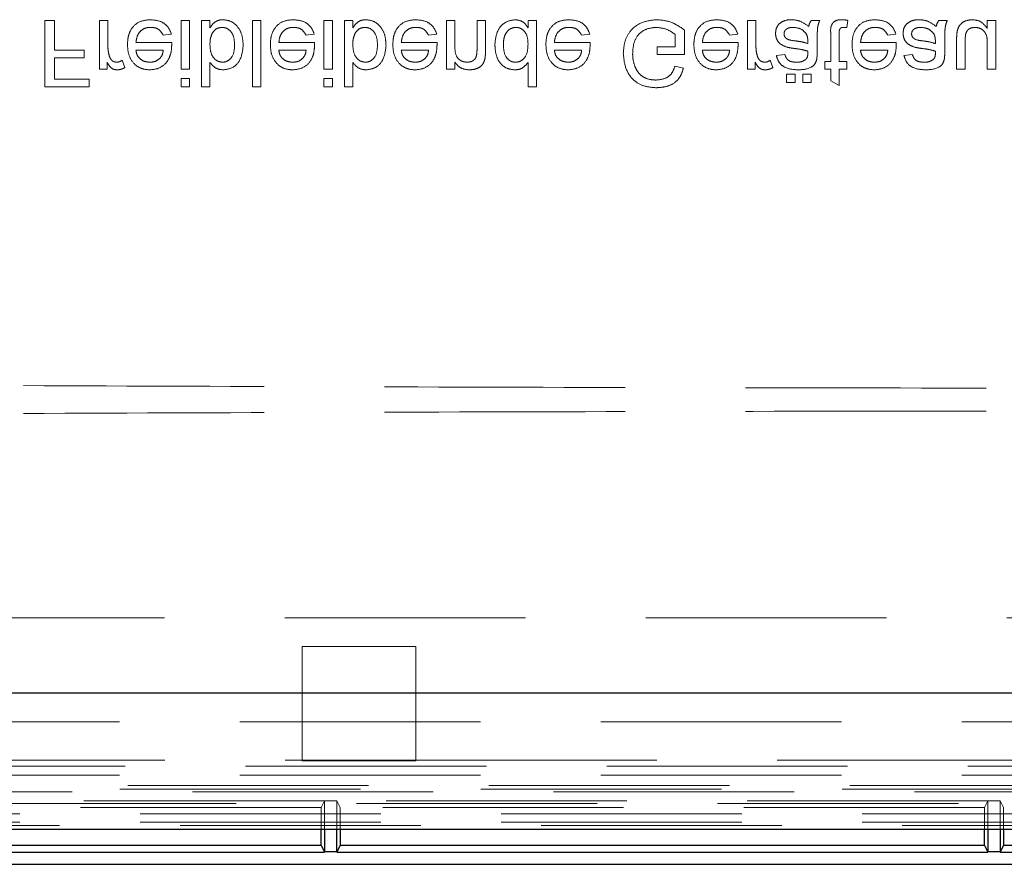
# Model space of a CAD drawing. Units: millimetres. Extents: x 11 to 205, y 5 to 292.
# Drawn here: x 63 to 68, y 203 to 208 of the extents above; entities that cross this region are included whole.
import ezdxf

# ---------------------------------------------------------------- set-up
doc = ezdxf.new("R2010")
doc.units = ezdxf.units.MM
doc.linetypes.add('HIDDEN', pattern=[1.905, 1.27, -0.635])

msp = doc.modelspace()

# ---------------------------------------------------------------- linework, layer by layer
at = {"color": 7, "linetype": 'HIDDEN', "lineweight": 18}
for p, q in [((63.3037, 207.7228), (63.3037, 207.3728)), ((63.353, 207.7228), (63.3037, 207.7228)), ((63.353, 207.5658), (63.353, 207.7228)), ((63.6357, 207.7228), (63.5909, 207.7228)), ((63.5909, 207.7228), (63.5909, 207.467)), ((63.6357, 207.5869), (63.6357, 207.7228)), ((64.0665, 207.7228), (64.0216, 207.7228)), ((64.0216, 207.7228), (64.0216, 207.467)), ((64.0665, 207.467), (64.0665, 207.7228)), ((64.1293, 207.7228), (64.1293, 207.3728)), ((64.1742, 207.7228), (64.1293, 207.7228)), ((64.1742, 207.6845), (64.1742, 207.7228)), ((64.3986, 207.7228), (64.3986, 207.3728)), ((64.4434, 207.7228), (64.3986, 207.7228)), ((64.4434, 207.3728), (64.4434, 207.7228)), ((64.7755, 207.7228), (64.7755, 207.467)), ((64.8203, 207.7228), (64.7755, 207.7228)), ((64.8203, 207.467), (64.8203, 207.7228)), ((64.8832, 207.7228), (64.8832, 207.3728)), ((64.928, 207.7228), (64.8832, 207.7228)), ((64.928, 207.6845), (64.928, 207.7228)), ((65.4216, 207.7228), (65.4216, 207.467)), ((65.4665, 207.7228), (65.4216, 207.7228)), ((65.4665, 207.5857), (65.4665, 207.7228)), ((65.628, 207.7228), (65.5832, 207.7228)), ((65.5832, 207.7228), (65.5832, 207.5701)), ((65.628, 207.5663), (65.628, 207.7228)), ((65.8973, 207.7228), (65.8524, 207.7228)), ((65.8524, 207.7228), (65.8524, 207.6842)), ((65.8973, 207.3728), (65.8973, 207.7228)), ((67.0101, 207.7228), (67.0101, 207.467)), ((67.055, 207.7228), (67.0101, 207.7228)), ((67.055, 207.5869), (67.055, 207.7228)), ((67.3915, 207.7228), (67.3466, 207.7228)), ((67.5351, 207.6858), (67.5396, 207.7234)), ((68.0646, 207.7228), (68.0197, 207.7228)), ((68.2755, 207.7228), (68.2755, 207.681)), ((68.3203, 207.7228), (68.2755, 207.7228)), ((68.3203, 207.467), (68.3203, 207.7228)), ((66.678, 207.5433), (66.678, 207.6728)), ((67.4947, 207.5074), (67.4947, 207.6526)), ((63.9721, 207.6061), (63.7838, 207.6061)), ((63.9269, 207.6465), (63.9709, 207.651)), ((64.7259, 207.6061), (64.5377, 207.6061)), ((64.6808, 207.6465), (64.7247, 207.651)), ((65.3721, 207.6061), (65.1838, 207.6061)), ((65.3269, 207.6465), (65.3709, 207.651)), ((66.1798, 207.6061), (65.9915, 207.6061)), ((66.1346, 207.6465), (66.1786, 207.651)), ((66.6287, 207.65), (66.6287, 207.5837)), ((66.9605, 207.6061), (66.7723, 207.6061)), ((66.9154, 207.6465), (66.9593, 207.651)), ((67.3285, 207.6147), (67.3287, 207.6017)), ((67.378, 207.557), (67.378, 207.6117)), ((67.4498, 207.6509), (67.4498, 207.5074)), ((67.7951, 207.6061), (67.6069, 207.6061)), ((67.75, 207.6465), (67.7939, 207.651)), ((68.0015, 207.6147), (68.0018, 207.6017)), ((68.0511, 207.557), (68.0511, 207.6117)), ((68.1139, 207.6247), (68.1139, 207.467)), ((68.1588, 207.467), (68.1588, 207.6061)), ((68.2755, 207.6014), (68.2755, 207.467)), ((63.5101, 207.5658), (63.353, 207.5658)), ((63.5101, 207.5254), (63.5101, 207.5658)), ((63.7838, 207.5658), (63.9274, 207.5658)), ((64.5377, 207.5658), (64.6812, 207.5658)), ((65.1838, 207.5658), (65.3274, 207.5658)), ((65.9915, 207.5658), (66.1351, 207.5658)), ((66.6287, 207.5837), (66.5344, 207.5837)), ((66.5344, 207.5837), (66.5344, 207.5433)), ((66.7723, 207.5658), (66.9159, 207.5658)), ((67.6069, 207.5658), (67.7505, 207.5658)), ((63.353, 207.5254), (63.5101, 207.5254)), ((63.353, 207.4132), (63.353, 207.5254)), ((63.6312, 207.467), (63.6312, 207.5027)), ((63.7255, 207.4745), (63.7115, 207.5135)), ((64.1742, 207.3728), (64.1742, 207.5016)), ((64.928, 207.3728), (64.928, 207.5016)), ((65.4665, 207.467), (65.4665, 207.5027)), ((65.8524, 207.5021), (65.8524, 207.3728)), ((66.5344, 207.5433), (66.678, 207.5433)), ((67.0505, 207.467), (67.0505, 207.5027)), ((67.1447, 207.4745), (67.1307, 207.5135)), ((67.2075, 207.5433), (67.1627, 207.5388)), ((67.4498, 207.5074), (67.4184, 207.5074)), ((67.4184, 207.5074), (67.4184, 207.467)), ((67.5351, 207.5074), (67.4947, 207.5074)), ((67.5351, 207.467), (67.5351, 207.5074)), ((67.8806, 207.5433), (67.8357, 207.5388)), ((63.5909, 207.467), (63.6312, 207.467)), ((64.0216, 207.467), (64.0665, 207.467)), ((64.7755, 207.467), (64.8203, 207.467)), ((65.4216, 207.467), (65.4665, 207.467)), ((66.6723, 207.4715), (66.6271, 207.4828)), ((67.0101, 207.467), (67.0505, 207.467)), ((67.4184, 207.467), (67.4498, 207.467)), ((67.4498, 207.467), (67.4498, 207.4048)), ((67.4947, 207.3793), (67.4947, 207.467)), ((67.4947, 207.467), (67.5351, 207.467)), ((68.1139, 207.467), (68.1588, 207.467)), ((68.2755, 207.467), (68.3203, 207.467)), ((63.537, 207.4132), (63.353, 207.4132)), ((63.537, 207.3728), (63.537, 207.4132)), ((64.0216, 207.4177), (64.0216, 207.3728)), ((64.0665, 207.4177), (64.0216, 207.4177)), ((64.0665, 207.3728), (64.0665, 207.4177)), ((64.7755, 207.4177), (64.7755, 207.3728)), ((64.8203, 207.4177), (64.7755, 207.4177)), ((64.8203, 207.3728), (64.8203, 207.4177)), ((67.2165, 207.4401), (67.2165, 207.3952)), ((67.2614, 207.4401), (67.2165, 207.4401)), ((67.2165, 207.3952), (67.2614, 207.3952)), ((67.2614, 207.3952), (67.2614, 207.4401)), ((67.3466, 207.4401), (67.3018, 207.4401)), ((67.3018, 207.4401), (67.3018, 207.3952)), ((67.3018, 207.3952), (67.3466, 207.3952)), ((67.3466, 207.3952), (67.3466, 207.4401)), ((67.4498, 207.4048), (67.4947, 207.3793)), ((63.3037, 207.3728), (63.537, 207.3728)), ((64.0216, 207.3728), (64.0665, 207.3728)), ((64.1293, 207.3728), (64.1742, 207.3728)), ((64.3986, 207.3728), (64.4434, 207.3728)), ((64.7755, 207.3728), (64.8203, 207.3728)), ((64.8832, 207.3728), (64.928, 207.3728)), ((65.8524, 207.3728), (65.8973, 207.3728)), ((60.7593, 204.5703), (69.4128, 204.5703)), ((65.2611, 204.4203), (64.6611, 204.4203)), ((64.6611, 204.4203), (64.6611, 203.8168)), ((65.2611, 203.8168), (65.2611, 204.4203)), ((69.4111, 204.0228), (58.3611, 204.0228)), ((60.7611, 203.8203), (64.6611, 203.8203)), ((65.2611, 203.8203), (64.6611, 203.8203)), ((64.6611, 203.8168), (65.2611, 203.8168)), ((65.2611, 203.8203), (69.4111, 203.8203)), ((69.4425, 203.7889), (60.7296, 203.7889)), ((69.4111, 203.7412), (58.0795, 203.7412)), ((58.025, 203.6868), (82.4971, 203.6868)), ((82.4971, 203.6527), (58.025, 203.6527)), ((59.889, 203.6665), (80.6331, 203.6665)), ((64.7785, 203.6052), (59.8436, 203.6052)), ((64.7611, 203.5703), (64.7785, 203.6052)), ((64.7785, 203.6052), (64.8436, 203.6052)), ((64.7785, 203.6052), (64.7785, 203.4562)), ((68.2785, 203.6052), (64.8436, 203.6052)), ((64.8611, 203.5703), (64.8436, 203.6052)), ((64.8436, 203.4562), (64.8436, 203.6052)), ((68.2611, 203.5703), (68.2785, 203.6052)), ((68.2785, 203.6052), (68.3436, 203.6052)), ((68.2785, 203.6052), (68.2785, 203.4562)), ((70.1785, 203.6052), (68.3436, 203.6052)), ((68.3436, 203.6052), (68.3436, 203.4562)), ((68.3611, 203.5703), (68.3436, 203.6052)), ((70.0279, 203.5915), (58.0911, 203.5915)), ((64.7611, 203.5703), (59.8611, 203.5703)), ((64.7611, 203.4562), (64.7611, 203.5703)), ((64.8611, 203.5703), (64.8611, 203.4562)), ((68.2611, 203.5703), (64.8611, 203.5703)), ((68.2611, 203.4562), (68.2611, 203.5703)), ((68.3611, 203.5703), (68.3611, 203.4562)), ((70.1611, 203.5703), (68.3611, 203.5703)), ((58.0911, 203.5365), (70.0279, 203.5365)), ((58.0911, 203.4923), (70.0846, 203.4923)), ((82.4311, 203.4759), (58.0911, 203.4759))]:
    msp.add_line(p, q, dxfattribs=at)
at = {"color": 7, "linetype": 'Continuous', "lineweight": 25}
for p, q in [((69.2361, 204.1728), (61.6584, 204.1728)), ((57.8945, 203.4562), (82.6276, 203.4562)), ((64.7611, 203.3703), (64.7611, 203.4562)), ((64.7785, 203.4562), (64.7785, 203.3362)), ((64.8436, 203.3362), (64.8436, 203.4562)), ((64.8611, 203.4562), (64.8611, 203.3703)), ((68.2611, 203.3703), (68.2611, 203.4562)), ((68.2785, 203.4562), (68.2785, 203.3362)), ((68.3436, 203.4562), (68.3436, 203.3362)), ((68.3611, 203.4562), (68.3611, 203.3703)), ((64.7611, 203.3703), (59.8611, 203.3703)), ((64.7611, 203.3703), (64.7785, 203.3354)), ((64.8611, 203.3703), (64.8436, 203.3354)), ((68.2611, 203.3703), (64.8611, 203.3703)), ((68.2611, 203.3703), (68.2785, 203.3354)), ((68.3611, 203.3703), (68.3436, 203.3354)), ((70.1611, 203.3703), (68.3611, 203.3703)), ((59.8431, 203.3345), (64.779, 203.3345)), ((64.8436, 203.337), (64.7785, 203.337)), ((64.8431, 203.3345), (68.279, 203.3345)), ((68.3436, 203.337), (68.2785, 203.337)), ((68.3431, 203.3345), (70.179, 203.3345)), ((58.0347, 203.2703), (82.4874, 203.2703))]:
    msp.add_line(p, q, dxfattribs=at)
at = {"color": 7, "linetype": 'HIDDEN', "lineweight": 18}
for points, knots in [([(63.8595, 207.7273), (63.8406, 207.7256), (63.8029, 207.7222), (63.7606, 207.6865), (63.7413, 207.6414), (63.7397, 207.6119), (63.7389, 207.5971)], [0, 0, 0, 0, 0.279952, 0.558661, 0.778994, 1, 1, 1, 1]), ([(63.9709, 207.651), (63.9658, 207.6638), (63.9558, 207.6892), (63.9166, 207.7219), (63.8812, 207.7252), (63.8595, 207.7273)], [0, 0, 0, 0, 0.280613, 0.560833, 1, 1, 1, 1]), ([(64.2427, 207.7273), (64.2348, 207.7267), (64.2189, 207.7254), (64.1931, 207.7117), (64.1814, 207.6948), (64.1742, 207.6845)], [0, 0, 0, 0, 0.280383, 0.560561, 1, 1, 1, 1]), ([(64.3492, 207.5911), (64.3483, 207.6093), (64.3464, 207.6455), (64.3225, 207.6913), (64.2854, 207.7219), (64.2569, 207.7255), (64.2427, 207.7273)], [0, 0, 0, 0, 0.2809584, 0.5603519, 0.7803823, 1, 1, 1, 1]), ([(64.6134, 207.7273), (64.5945, 207.7256), (64.5567, 207.7222), (64.5145, 207.6865), (64.4951, 207.6414), (64.4936, 207.6119), (64.4928, 207.5971)], [0, 0, 0, 0, 0.279952, 0.558661, 0.778994, 1, 1, 1, 1]), ([(64.7247, 207.651), (64.7197, 207.6638), (64.7096, 207.6892), (64.6704, 207.7219), (64.635, 207.7252), (64.6134, 207.7273)], [0, 0, 0, 0, 0.280613, 0.560833, 1, 1, 1, 1]), ([(64.9965, 207.7273), (64.9886, 207.7267), (64.9727, 207.7254), (64.947, 207.7117), (64.9352, 207.6948), (64.928, 207.6845)], [0, 0, 0, 0, 0.280383, 0.560561, 1, 1, 1, 1]), ([(65.103, 207.5911), (65.1021, 207.6093), (65.1002, 207.6455), (65.0763, 207.6913), (65.0393, 207.7219), (65.0108, 207.7255), (64.9965, 207.7273)], [0, 0, 0, 0, 0.280958, 0.560352, 0.780382, 1, 1, 1, 1]), ([(65.2595, 207.7273), (65.2406, 207.7256), (65.2029, 207.7222), (65.1606, 207.6865), (65.1413, 207.6414), (65.1397, 207.6119), (65.1389, 207.5971)], [0, 0, 0, 0, 0.279952, 0.558661, 0.778994, 1, 1, 1, 1]), ([(65.3709, 207.651), (65.3658, 207.6638), (65.3558, 207.6892), (65.3166, 207.7219), (65.2812, 207.7252), (65.2595, 207.7273)], [0, 0, 0, 0, 0.2806132, 0.5608329, 1, 1, 1, 1]), ([(65.7835, 207.7273), (65.7658, 207.7244), (65.7305, 207.7186), (65.6853, 207.6688), (65.6804, 207.6231), (65.6774, 207.5951)], [0, 0, 0, 0, 0.2796147, 0.559901, 1, 1, 1, 1]), ([(65.8524, 207.6842), (65.8482, 207.691), (65.8397, 207.7045), (65.8169, 207.7232), (65.7961, 207.7258), (65.7835, 207.7273)], [0, 0, 0, 0, 0.281116, 0.561725, 1, 1, 1, 1]), ([(66.0672, 207.7273), (66.0483, 207.7256), (66.0105, 207.7222), (65.9683, 207.6865), (65.9489, 207.6414), (65.9474, 207.6119), (65.9466, 207.5971)], [0, 0, 0, 0, 0.279952, 0.558661, 0.778994, 1, 1, 1, 1]), ([(66.1786, 207.651), (66.1735, 207.6638), (66.1634, 207.6892), (66.1243, 207.7219), (66.0888, 207.7252), (66.0672, 207.7273)], [0, 0, 0, 0, 0.280613, 0.560833, 1, 1, 1, 1]), ([(66.5334, 207.7273), (66.5068, 207.7247), (66.4538, 207.7196), (66.3911, 207.6742), (66.3599, 207.6119), (66.3566, 207.5703), (66.355, 207.5495)], [0, 0, 0, 0, 0.280196, 0.559018, 0.77928, 1, 1, 1, 1]), ([(66.678, 207.6728), (66.6535, 207.6898), (66.6096, 207.7202), (66.5567, 207.7251), (66.5334, 207.7273)], [0, 0, 0, 0, 0.559918, 1, 1, 1, 1]), ([(66.848, 207.7273), (66.8291, 207.7256), (66.7913, 207.7222), (66.7491, 207.6865), (66.7297, 207.6414), (66.7282, 207.6119), (66.7274, 207.5971)], [0, 0, 0, 0, 0.279952, 0.558661, 0.778994, 1, 1, 1, 1]), ([(66.9593, 207.651), (66.9543, 207.6638), (66.9442, 207.6892), (66.905, 207.7219), (66.8696, 207.7252), (66.848, 207.7273)], [0, 0, 0, 0, 0.280613, 0.560833, 1, 1, 1, 1]), ([(67.2419, 207.7273), (67.2302, 207.7266), (67.2068, 207.7253), (67.1778, 207.7083), (67.1606, 207.6826), (67.159, 207.6642), (67.1582, 207.655)], [0, 0, 0, 0, 0.280815, 0.55969, 0.779696, 1, 1, 1, 1]), ([(67.3332, 207.6914), (67.3179, 207.7028), (67.2905, 207.7232), (67.2567, 207.726), (67.2419, 207.7273)], [0, 0, 0, 0, 0.559971, 1, 1, 1, 1]), ([(67.3466, 207.7228), (67.3431, 207.7174), (67.3367, 207.7077), (67.3342, 207.6964), (67.3332, 207.6914)], [0, 0, 0, 0, 0.559697, 1, 1, 1, 1]), ([(67.378, 207.6117), (67.3781, 207.6245), (67.3782, 207.6456), (67.3791, 207.6749), (67.382, 207.6998), (67.3883, 207.7151), (67.3915, 207.7228)], [0, 0, 0, 0, 0.340206, 0.560339, 0.780175, 1, 1, 1, 1]), ([(67.508, 207.7273), (67.5009, 207.727), (67.4868, 207.7265), (67.4666, 207.7184), (67.4472, 207.6927), (67.4488, 207.6682), (67.4498, 207.6509)], [0, 0, 0, 0, 0.187433, 0.373821, 0.559462, 1, 1, 1, 1]), ([(67.5396, 207.7234), (67.5337, 207.7246), (67.5233, 207.7267), (67.5126, 207.7271), (67.508, 207.7273)], [0, 0, 0, 0, 0.560078, 1, 1, 1, 1]), ([(67.6826, 207.7273), (67.6637, 207.7256), (67.6259, 207.7222), (67.5837, 207.6865), (67.5643, 207.6414), (67.5628, 207.6119), (67.562, 207.5971)], [0, 0, 0, 0, 0.279952, 0.558661, 0.778994, 1, 1, 1, 1]), ([(67.7939, 207.651), (67.7889, 207.6638), (67.7788, 207.6892), (67.7397, 207.7219), (67.7042, 207.7252), (67.6826, 207.7273)], [0, 0, 0, 0, 0.280613, 0.560833, 1, 1, 1, 1]), ([(67.915, 207.7273), (67.9032, 207.7266), (67.8799, 207.7253), (67.8509, 207.7083), (67.8336, 207.6826), (67.832, 207.6642), (67.8312, 207.655)], [0, 0, 0, 0, 0.280815, 0.55969, 0.779696, 1, 1, 1, 1]), ([(68.0062, 207.6914), (67.9909, 207.7028), (67.9636, 207.7232), (67.9298, 207.726), (67.915, 207.7273)], [0, 0, 0, 0, 0.559971, 1, 1, 1, 1]), ([(68.0197, 207.7228), (68.0161, 207.7174), (68.0098, 207.7077), (68.0073, 207.6964), (68.0062, 207.6914)], [0, 0, 0, 0, 0.559697, 1, 1, 1, 1]), ([(68.0511, 207.6117), (68.0512, 207.6245), (68.0513, 207.6456), (68.0522, 207.6749), (68.0551, 207.6998), (68.0614, 207.7151), (68.0646, 207.7228)], [0, 0, 0, 0, 0.340206, 0.560339, 0.780175, 1, 1, 1, 1]), ([(68.1977, 207.7273), (68.1873, 207.7263), (68.1664, 207.7245), (68.1397, 207.7107), (68.1226, 207.689), (68.1185, 207.673), (68.1165, 207.665)], [0, 0, 0, 0, 0.280286, 0.560186, 0.779607, 1, 1, 1, 1]), ([(68.2755, 207.681), (68.2643, 207.6956), (68.2442, 207.7217), (68.2119, 207.7256), (68.1977, 207.7273)], [0, 0, 0, 0, 0.559466, 1, 1, 1, 1]), ([(63.7838, 207.6061), (63.7852, 207.6177), (63.788, 207.6409), (63.8067, 207.6686), (63.8328, 207.6846), (63.8511, 207.6861), (63.8602, 207.6869)], [0, 0, 0, 0, 0.280633, 0.559687, 0.779661, 1, 1, 1, 1]), ([(63.8602, 207.6869), (63.868, 207.6865), (63.8834, 207.6856), (63.9099, 207.6745), (63.9205, 207.6571), (63.9269, 207.6465)], [0, 0, 0, 0, 0.281282, 0.561906, 1, 1, 1, 1]), ([(64.1742, 207.5931), (64.1743, 207.6052), (64.1744, 207.6268), (64.1825, 207.6467), (64.186, 207.6555)], [0, 0, 0, 0, 0.561078, 1, 1, 1, 1]), ([(64.186, 207.6555), (64.1936, 207.6654), (64.207, 207.683), (64.2288, 207.6857), (64.2383, 207.6869)], [0, 0, 0, 0, 0.559562, 1, 1, 1, 1]), ([(64.2383, 207.6869), (64.2463, 207.686), (64.2621, 207.6841), (64.2815, 207.6692), (64.3016, 207.6408), (64.3032, 207.6137), (64.3043, 207.5947)], [0, 0, 0, 0, 0.186544, 0.373502, 0.560614, 1, 1, 1, 1]), ([(64.5377, 207.6061), (64.539, 207.6177), (64.5418, 207.6409), (64.5606, 207.6686), (64.5867, 207.6846), (64.6049, 207.6861), (64.6141, 207.6869)], [0, 0, 0, 0, 0.280633, 0.559687, 0.779661, 1, 1, 1, 1]), ([(64.6141, 207.6869), (64.6218, 207.6865), (64.6372, 207.6856), (64.6637, 207.6745), (64.6743, 207.6571), (64.6808, 207.6465)], [0, 0, 0, 0, 0.281282, 0.561906, 1, 1, 1, 1]), ([(64.928, 207.5931), (64.9281, 207.6052), (64.9282, 207.6268), (64.9363, 207.6467), (64.9399, 207.6555)], [0, 0, 0, 0, 0.5610775, 1, 1, 1, 1]), ([(64.9399, 207.6555), (64.9474, 207.6654), (64.9609, 207.683), (64.9826, 207.6857), (64.9922, 207.6869)], [0, 0, 0, 0, 0.559562, 1, 1, 1, 1]), ([(64.9922, 207.6869), (65.0001, 207.686), (65.0159, 207.6841), (65.0353, 207.6692), (65.0554, 207.6408), (65.057, 207.6137), (65.0582, 207.5947)], [0, 0, 0, 0, 0.186544, 0.373502, 0.560614, 1, 1, 1, 1]), ([(65.1838, 207.6061), (65.1852, 207.6177), (65.188, 207.6409), (65.2067, 207.6686), (65.2328, 207.6846), (65.2511, 207.6861), (65.2602, 207.6869)], [0, 0, 0, 0, 0.280633, 0.559687, 0.779661, 1, 1, 1, 1]), ([(65.2602, 207.6869), (65.268, 207.6865), (65.2834, 207.6856), (65.3099, 207.6745), (65.3205, 207.6571), (65.3269, 207.6465)], [0, 0, 0, 0, 0.281282, 0.561906, 1, 1, 1, 1]), ([(65.7223, 207.5951), (65.7227, 207.6069), (65.7237, 207.6305), (65.7369, 207.6614), (65.7602, 207.6828), (65.7788, 207.6855), (65.788, 207.6869)], [0, 0, 0, 0, 0.281206, 0.560839, 0.780812, 1, 1, 1, 1]), ([(65.788, 207.6869), (65.7957, 207.6861), (65.8111, 207.6844), (65.8302, 207.6706), (65.8499, 207.6431), (65.8514, 207.6168), (65.8524, 207.5984)], [0, 0, 0, 0, 0.186719, 0.373542, 0.560525, 1, 1, 1, 1]), ([(65.9915, 207.6061), (65.9929, 207.6177), (65.9957, 207.6409), (66.0144, 207.6686), (66.0405, 207.6846), (66.0588, 207.6861), (66.0679, 207.6869)], [0, 0, 0, 0, 0.2806334, 0.5596873, 0.7796605, 1, 1, 1, 1]), ([(66.0679, 207.6869), (66.0757, 207.6865), (66.0911, 207.6856), (66.1176, 207.6745), (66.1281, 207.6571), (66.1346, 207.6465)], [0, 0, 0, 0, 0.281282, 0.561906, 1, 1, 1, 1]), ([(66.4043, 207.5477), (66.4054, 207.5675), (66.4075, 207.6071), (66.4368, 207.6571), (66.4827, 207.6824), (66.5137, 207.6854), (66.5293, 207.6869)], [0, 0, 0, 0, 0.280808, 0.559487, 0.779455, 1, 1, 1, 1]), ([(66.5293, 207.6869), (66.5495, 207.6845), (66.5858, 207.6801), (66.6156, 207.6592), (66.6287, 207.65)], [0, 0, 0, 0, 0.559425, 1, 1, 1, 1]), ([(66.7723, 207.6061), (66.7737, 207.6177), (66.7764, 207.6409), (66.7952, 207.6686), (66.8213, 207.6846), (66.8395, 207.6861), (66.8487, 207.6869)], [0, 0, 0, 0, 0.280633, 0.559687, 0.779661, 1, 1, 1, 1]), ([(66.8487, 207.6869), (66.8564, 207.6865), (66.8719, 207.6856), (66.8983, 207.6745), (66.9089, 207.6571), (66.9154, 207.6465)], [0, 0, 0, 0, 0.281282, 0.561906, 1, 1, 1, 1]), ([(67.1582, 207.655), (67.1591, 207.6456), (67.1611, 207.6267), (67.1808, 207.5973), (67.2037, 207.5881), (67.2176, 207.5824)], [0, 0, 0, 0, 0.280458, 0.560983, 1, 1, 1, 1]), ([(67.203, 207.6525), (67.2035, 207.6567), (67.2045, 207.6651), (67.2124, 207.6754), (67.2278, 207.6854), (67.2421, 207.6863), (67.2521, 207.6869)], [0, 0, 0, 0, 0.186565, 0.373467, 0.560613, 1, 1, 1, 1]), ([(67.2612, 207.6156), (67.2484, 207.617), (67.2324, 207.6186), (67.2154, 207.6277), (67.2086, 207.6344), (67.2039, 207.643), (67.2033, 207.6493), (67.203, 207.6525)], [0, 0, 0, 0, 0.50028, 0.625326, 0.750269, 0.875147, 1, 1, 1, 1]), ([(67.2521, 207.6869), (67.2679, 207.685), (67.2961, 207.6815), (67.314, 207.6597), (67.3218, 207.6502)], [0, 0, 0, 0, 0.559758, 1, 1, 1, 1]), ([(67.4947, 207.6526), (67.4941, 207.661), (67.4934, 207.6715), (67.5004, 207.6817), (67.5072, 207.6865), (67.5134, 207.6867), (67.5175, 207.6869)], [0, 0, 0, 0, 0.499596, 0.625239, 0.750354, 1, 1, 1, 1]), ([(67.5175, 207.6869), (67.5208, 207.6868), (67.5267, 207.6866), (67.5325, 207.686), (67.5351, 207.6858)], [0, 0, 0, 0, 0.559965, 1, 1, 1, 1]), ([(67.6069, 207.6061), (67.6083, 207.6177), (67.611, 207.6409), (67.6298, 207.6686), (67.6559, 207.6846), (67.6742, 207.6861), (67.6833, 207.6869)], [0, 0, 0, 0, 0.280633, 0.559687, 0.779661, 1, 1, 1, 1]), ([(67.6833, 207.6869), (67.691, 207.6865), (67.7065, 207.6856), (67.7329, 207.6745), (67.7435, 207.6571), (67.75, 207.6465)], [0, 0, 0, 0, 0.281282, 0.561906, 1, 1, 1, 1]), ([(67.8312, 207.655), (67.8322, 207.6456), (67.8342, 207.6267), (67.8538, 207.5973), (67.8767, 207.5881), (67.8907, 207.5824)], [0, 0, 0, 0, 0.280458, 0.560983, 1, 1, 1, 1]), ([(67.8761, 207.6525), (67.8766, 207.6567), (67.8775, 207.6651), (67.8855, 207.6754), (67.9009, 207.6854), (67.9152, 207.6863), (67.9252, 207.6869)], [0, 0, 0, 0, 0.186565, 0.373467, 0.560613, 1, 1, 1, 1]), ([(67.9342, 207.6156), (67.9214, 207.617), (67.9055, 207.6186), (67.8885, 207.6277), (67.8817, 207.6344), (67.877, 207.643), (67.8764, 207.6493), (67.8761, 207.6525)], [0, 0, 0, 0, 0.50028, 0.625326, 0.750269, 0.875147, 1, 1, 1, 1]), ([(67.9252, 207.6869), (67.941, 207.685), (67.9692, 207.6815), (67.987, 207.6597), (67.9949, 207.6502)], [0, 0, 0, 0, 0.559758, 1, 1, 1, 1]), ([(68.1165, 207.665), (68.1156, 207.6575), (68.1139, 207.6441), (68.1139, 207.6306), (68.1139, 207.6247)], [0, 0, 0, 0, 0.559839, 1, 1, 1, 1]), ([(68.1614, 207.651), (68.1634, 207.6568), (68.1674, 207.6684), (68.1842, 207.6839), (68.2001, 207.6858), (68.2098, 207.6869)], [0, 0, 0, 0, 0.2808637, 0.561194, 1, 1, 1, 1]), ([(68.2098, 207.6869), (68.2174, 207.6861), (68.2327, 207.6846), (68.2533, 207.6733), (68.2749, 207.6466), (68.2753, 207.62), (68.2755, 207.6014)], [0, 0, 0, 0, 0.187111, 0.374253, 0.560834, 1, 1, 1, 1]), ([(63.9723, 207.5946), (63.9722, 207.5968), (63.9722, 207.6006), (63.9721, 207.6045), (63.9721, 207.6061)], [0, 0, 0, 0, 0.559999, 1, 1, 1, 1]), ([(64.7261, 207.5946), (64.7261, 207.5968), (64.726, 207.6006), (64.7259, 207.6045), (64.7259, 207.6061)], [0, 0, 0, 0, 0.559999, 1, 1, 1, 1]), ([(65.3723, 207.5946), (65.3722, 207.5968), (65.3722, 207.6006), (65.3721, 207.6045), (65.3721, 207.6061)], [0, 0, 0, 0, 0.559999, 1, 1, 1, 1]), ([(66.18, 207.5946), (66.1799, 207.5968), (66.1799, 207.6006), (66.1798, 207.6045), (66.1798, 207.6061)], [0, 0, 0, 0, 0.559999, 1, 1, 1, 1]), ([(66.9607, 207.5946), (66.9607, 207.5968), (66.9606, 207.6006), (66.9606, 207.6045), (66.9605, 207.6061)], [0, 0, 0, 0, 0.559999, 1, 1, 1, 1]), ([(67.3287, 207.6017), (67.3163, 207.6051), (67.2941, 207.6114), (67.2712, 207.6143), (67.2612, 207.6156)], [0, 0, 0, 0, 0.5597597, 1, 1, 1, 1]), ([(67.3218, 207.6502), (67.3241, 207.6437), (67.3283, 207.6323), (67.3284, 207.6201), (67.3285, 207.6147)], [0, 0, 0, 0, 0.558995, 1, 1, 1, 1]), ([(67.7953, 207.5946), (67.7953, 207.5968), (67.7953, 207.6006), (67.7952, 207.6045), (67.7951, 207.6061)], [0, 0, 0, 0, 0.559999, 1, 1, 1, 1]), ([(68.0018, 207.6017), (67.9893, 207.6051), (67.9671, 207.6114), (67.9443, 207.6143), (67.9342, 207.6156)], [0, 0, 0, 0, 0.5597597, 1, 1, 1, 1]), ([(67.9949, 207.6502), (67.9972, 207.6437), (68.0013, 207.6323), (68.0015, 207.6201), (68.0015, 207.6147)], [0, 0, 0, 0, 0.558995, 1, 1, 1, 1]), ([(68.1588, 207.6061), (68.1588, 207.6146), (68.1587, 207.6296), (68.1606, 207.6445), (68.1614, 207.651)], [0, 0, 0, 0, 0.560241, 1, 1, 1, 1]), ([(63.6427, 207.5357), (63.6404, 207.5451), (63.6363, 207.562), (63.6359, 207.5793), (63.6357, 207.5869)], [0, 0, 0, 0, 0.559888, 1, 1, 1, 1]), ([(63.7389, 207.5971), (63.74, 207.5781), (63.7423, 207.5403), (63.7706, 207.4936), (63.8125, 207.4663), (63.8423, 207.4638), (63.8571, 207.4625)], [0, 0, 0, 0, 0.280748, 0.559775, 0.779666, 1, 1, 1, 1]), ([(63.8569, 207.5029), (63.8469, 207.5038), (63.8269, 207.5054), (63.8028, 207.521), (63.7874, 207.5423), (63.785, 207.5579), (63.7838, 207.5658)], [0, 0, 0, 0, 0.28019, 0.559728, 0.779642, 1, 1, 1, 1]), ([(63.8571, 207.4625), (63.8757, 207.4647), (63.9128, 207.469), (63.9523, 207.5065), (63.9701, 207.5511), (63.9715, 207.5801), (63.9723, 207.5946)], [0, 0, 0, 0, 0.279366, 0.558398, 0.778885, 1, 1, 1, 1]), ([(63.9274, 207.5658), (63.9262, 207.5572), (63.9241, 207.542), (63.915, 207.5298), (63.9109, 207.5244)], [0, 0, 0, 0, 0.5606744, 1, 1, 1, 1]), ([(64.2402, 207.5029), (64.2324, 207.5039), (64.2168, 207.5057), (64.1976, 207.5202), (64.1773, 207.5478), (64.1755, 207.5744), (64.1742, 207.5931)], [0, 0, 0, 0, 0.186652, 0.37361, 0.56087, 1, 1, 1, 1]), ([(64.3043, 207.5947), (64.3031, 207.5732), (64.3013, 207.5408), (64.2751, 207.5131), (64.2559, 207.5041), (64.2454, 207.5033), (64.2402, 207.5029)], [0, 0, 0, 0, 0.498754, 0.748656, 0.874303, 1, 1, 1, 1]), ([(64.2429, 207.4625), (64.2605, 207.4649), (64.2955, 207.4696), (64.3414, 207.5182), (64.3462, 207.5635), (64.3492, 207.5911)], [0, 0, 0, 0, 0.2803073, 0.5597875, 1, 1, 1, 1]), ([(64.4928, 207.5971), (64.4939, 207.5781), (64.4961, 207.5403), (64.5244, 207.4936), (64.5663, 207.4663), (64.5961, 207.4638), (64.611, 207.4625)], [0, 0, 0, 0, 0.280748, 0.559775, 0.779666, 1, 1, 1, 1]), ([(64.6108, 207.5029), (64.6008, 207.5038), (64.5808, 207.5054), (64.5566, 207.521), (64.5413, 207.5423), (64.5389, 207.5579), (64.5377, 207.5658)], [0, 0, 0, 0, 0.28019, 0.559728, 0.779642, 1, 1, 1, 1]), ([(64.611, 207.4625), (64.6296, 207.4647), (64.6667, 207.469), (64.7062, 207.5065), (64.7239, 207.5511), (64.7254, 207.5801), (64.7261, 207.5946)], [0, 0, 0, 0, 0.279366, 0.558398, 0.778885, 1, 1, 1, 1]), ([(64.6812, 207.5658), (64.6801, 207.5572), (64.678, 207.542), (64.6688, 207.5298), (64.6648, 207.5244)], [0, 0, 0, 0, 0.560674, 1, 1, 1, 1]), ([(64.994, 207.5029), (64.9862, 207.5039), (64.9706, 207.5057), (64.9515, 207.5202), (64.9311, 207.5478), (64.9293, 207.5744), (64.928, 207.5931)], [0, 0, 0, 0, 0.1866521, 0.3736099, 0.56087, 1, 1, 1, 1]), ([(65.0582, 207.5947), (65.057, 207.5732), (65.0552, 207.5408), (65.0289, 207.5131), (65.0098, 207.5041), (64.9993, 207.5033), (64.994, 207.5029)], [0, 0, 0, 0, 0.4987538, 0.7486559, 0.8743032, 1, 1, 1, 1]), ([(64.9967, 207.4625), (65.0143, 207.4649), (65.0494, 207.4696), (65.0952, 207.5182), (65.1001, 207.5635), (65.103, 207.5911)], [0, 0, 0, 0, 0.280307, 0.559788, 1, 1, 1, 1]), ([(65.1389, 207.5971), (65.14, 207.5781), (65.1423, 207.5403), (65.1706, 207.4936), (65.2125, 207.4663), (65.2423, 207.4638), (65.2571, 207.4625)], [0, 0, 0, 0, 0.280748, 0.559775, 0.779666, 1, 1, 1, 1]), ([(65.2569, 207.5029), (65.2469, 207.5038), (65.2269, 207.5054), (65.2028, 207.521), (65.1874, 207.5423), (65.185, 207.5579), (65.1838, 207.5658)], [0, 0, 0, 0, 0.28019, 0.559728, 0.779642, 1, 1, 1, 1]), ([(65.2571, 207.4625), (65.2757, 207.4647), (65.3128, 207.469), (65.3523, 207.5065), (65.3701, 207.5511), (65.3715, 207.5801), (65.3723, 207.5946)], [0, 0, 0, 0, 0.279366, 0.558398, 0.778885, 1, 1, 1, 1]), ([(65.3274, 207.5658), (65.3262, 207.5572), (65.3241, 207.542), (65.315, 207.5298), (65.3109, 207.5244)], [0, 0, 0, 0, 0.5606744, 1, 1, 1, 1]), ([(65.5319, 207.5029), (65.5244, 207.5036), (65.5094, 207.5048), (65.4891, 207.5156), (65.4676, 207.5414), (65.467, 207.5674), (65.4665, 207.5857)], [0, 0, 0, 0, 0.187273, 0.374362, 0.56054, 1, 1, 1, 1]), ([(65.5832, 207.5701), (65.5831, 207.561), (65.583, 207.543), (65.5738, 207.5182), (65.5533, 207.5048), (65.539, 207.5036), (65.5319, 207.5029)], [0, 0, 0, 0, 0.28168, 0.559785, 0.779587, 1, 1, 1, 1]), ([(65.6257, 207.5244), (65.6266, 207.5322), (65.628, 207.5461), (65.628, 207.5601), (65.628, 207.5663)], [0, 0, 0, 0, 0.559791, 1, 1, 1, 1]), ([(65.6774, 207.5951), (65.6786, 207.5773), (65.681, 207.5418), (65.7032, 207.4958), (65.7413, 207.4673), (65.7693, 207.4641), (65.7833, 207.4625)], [0, 0, 0, 0, 0.280962, 0.56044, 0.780127, 1, 1, 1, 1]), ([(65.7862, 207.5029), (65.7809, 207.5033), (65.7704, 207.5041), (65.751, 207.5128), (65.7249, 207.541), (65.7233, 207.5734), (65.7223, 207.5951)], [0, 0, 0, 0, 0.125718, 0.25135, 0.501025, 1, 1, 1, 1]), ([(65.8524, 207.5984), (65.8513, 207.576), (65.8496, 207.5425), (65.8225, 207.5133), (65.8026, 207.5041), (65.7917, 207.5033), (65.7862, 207.5029)], [0, 0, 0, 0, 0.4989652, 0.7486843, 0.8742808, 1, 1, 1, 1]), ([(65.9466, 207.5971), (65.9477, 207.5781), (65.95, 207.5403), (65.9783, 207.4936), (66.0202, 207.4663), (66.0499, 207.4638), (66.0648, 207.4625)], [0, 0, 0, 0, 0.280748, 0.559775, 0.779666, 1, 1, 1, 1]), ([(66.0646, 207.5029), (66.0546, 207.5038), (66.0346, 207.5054), (66.0105, 207.521), (65.9951, 207.5423), (65.9927, 207.5579), (65.9915, 207.5658)], [0, 0, 0, 0, 0.28019, 0.559728, 0.779642, 1, 1, 1, 1]), ([(66.0648, 207.4625), (66.0834, 207.4647), (66.1205, 207.469), (66.16, 207.5065), (66.1777, 207.5511), (66.1792, 207.5801), (66.18, 207.5946)], [0, 0, 0, 0, 0.279366, 0.558398, 0.778885, 1, 1, 1, 1]), ([(66.1351, 207.5658), (66.1339, 207.5572), (66.1318, 207.542), (66.1227, 207.5298), (66.1186, 207.5244)], [0, 0, 0, 0, 0.560674, 1, 1, 1, 1]), ([(66.355, 207.5495), (66.3575, 207.523), (66.3627, 207.4701), (66.4047, 207.4052), (66.467, 207.3729), (66.5087, 207.3698), (66.5295, 207.3683)], [0, 0, 0, 0, 0.280345, 0.55931, 0.779318, 1, 1, 1, 1]), ([(66.7274, 207.5971), (66.7285, 207.5781), (66.7307, 207.5403), (66.7591, 207.4936), (66.801, 207.4663), (66.8307, 207.4638), (66.8456, 207.4625)], [0, 0, 0, 0, 0.280748, 0.559775, 0.779666, 1, 1, 1, 1]), ([(66.8454, 207.5029), (66.8354, 207.5038), (66.8154, 207.5054), (66.7912, 207.521), (66.7759, 207.5423), (66.7735, 207.5579), (66.7723, 207.5658)], [0, 0, 0, 0, 0.28019, 0.559728, 0.779642, 1, 1, 1, 1]), ([(66.8456, 207.4625), (66.8642, 207.4647), (66.9013, 207.469), (66.9408, 207.5065), (66.9585, 207.5511), (66.96, 207.5801), (66.9607, 207.5946)], [0, 0, 0, 0, 0.279366, 0.558398, 0.778885, 1, 1, 1, 1]), ([(66.9159, 207.5658), (66.9147, 207.5572), (66.9126, 207.542), (66.9034, 207.5298), (66.8994, 207.5244)], [0, 0, 0, 0, 0.560674, 1, 1, 1, 1]), ([(67.0619, 207.5357), (67.0596, 207.5451), (67.0556, 207.562), (67.0551, 207.5793), (67.055, 207.5869)], [0, 0, 0, 0, 0.559888, 1, 1, 1, 1]), ([(67.2176, 207.5824), (67.2245, 207.5809), (67.2367, 207.5782), (67.249, 207.5767), (67.2545, 207.576)], [0, 0, 0, 0, 0.559918, 1, 1, 1, 1]), ([(67.2545, 207.576), (67.2685, 207.5742), (67.2935, 207.5711), (67.3178, 207.5643), (67.3285, 207.5613)], [0, 0, 0, 0, 0.560185, 1, 1, 1, 1]), ([(67.3287, 207.5508), (67.3285, 207.5436), (67.3283, 207.5309), (67.3205, 207.5209), (67.3171, 207.5165)], [0, 0, 0, 0, 0.561903, 1, 1, 1, 1]), ([(67.3285, 207.5613), (67.3285, 207.5593), (67.3286, 207.5558), (67.3286, 207.5524), (67.3287, 207.5508)], [0, 0, 0, 0, 0.560023, 1, 1, 1, 1]), ([(67.3759, 207.5186), (67.3766, 207.5258), (67.378, 207.5385), (67.378, 207.5513), (67.378, 207.557)], [0, 0, 0, 0, 0.5598174, 1, 1, 1, 1]), ([(67.562, 207.5971), (67.5631, 207.5781), (67.5653, 207.5403), (67.5937, 207.4936), (67.6356, 207.4663), (67.6653, 207.4638), (67.6802, 207.4625)], [0, 0, 0, 0, 0.280748, 0.559775, 0.779666, 1, 1, 1, 1]), ([(67.68, 207.5029), (67.67, 207.5038), (67.65, 207.5054), (67.6259, 207.521), (67.6105, 207.5423), (67.6081, 207.5579), (67.6069, 207.5658)], [0, 0, 0, 0, 0.28019, 0.559728, 0.779642, 1, 1, 1, 1]), ([(67.6802, 207.4625), (67.6988, 207.4647), (67.7359, 207.469), (67.7754, 207.5065), (67.7931, 207.5511), (67.7946, 207.5801), (67.7953, 207.5946)], [0, 0, 0, 0, 0.279366, 0.558398, 0.778885, 1, 1, 1, 1]), ([(67.7505, 207.5658), (67.7493, 207.5572), (67.7472, 207.542), (67.738, 207.5298), (67.734, 207.5244)], [0, 0, 0, 0, 0.5606744, 1, 1, 1, 1]), ([(67.8907, 207.5824), (67.8975, 207.5809), (67.9097, 207.5782), (67.9221, 207.5767), (67.9276, 207.576)], [0, 0, 0, 0, 0.559918, 1, 1, 1, 1]), ([(67.9276, 207.576), (67.9416, 207.5742), (67.9666, 207.5711), (67.9909, 207.5643), (68.0015, 207.5613)], [0, 0, 0, 0, 0.560185, 1, 1, 1, 1]), ([(68.0018, 207.5508), (68.0016, 207.5436), (68.0013, 207.5309), (67.9936, 207.5209), (67.9902, 207.5165)], [0, 0, 0, 0, 0.561903, 1, 1, 1, 1]), ([(68.0015, 207.5613), (68.0016, 207.5593), (68.0017, 207.5558), (68.0017, 207.5524), (68.0018, 207.5508)], [0, 0, 0, 0, 0.5600235, 1, 1, 1, 1]), ([(68.0489, 207.5186), (68.0497, 207.5258), (68.0511, 207.5385), (68.0511, 207.5513), (68.0511, 207.557)], [0, 0, 0, 0, 0.559817, 1, 1, 1, 1]), ([(63.6312, 207.5027), (63.638, 207.4913), (63.6473, 207.4754), (63.6682, 207.4639), (63.6784, 207.463), (63.6835, 207.4625)], [0, 0, 0, 0, 0.559599, 0.779772, 1, 1, 1, 1]), ([(63.6817, 207.5029), (63.6766, 207.5036), (63.6664, 207.5048), (63.6511, 207.516), (63.6458, 207.5282), (63.6427, 207.5357)], [0, 0, 0, 0, 0.280305, 0.560911, 1, 1, 1, 1]), ([(63.7115, 207.5135), (63.7063, 207.5102), (63.6972, 207.5044), (63.6865, 207.5034), (63.6817, 207.5029)], [0, 0, 0, 0, 0.560116, 1, 1, 1, 1]), ([(63.9109, 207.5244), (63.902, 207.5173), (63.886, 207.5047), (63.8658, 207.5035), (63.8569, 207.5029)], [0, 0, 0, 0, 0.558512, 1, 1, 1, 1]), ([(64.1742, 207.5016), (64.1844, 207.4894), (64.2026, 207.4675), (64.2306, 207.4641), (64.2429, 207.4625)], [0, 0, 0, 0, 0.559686, 1, 1, 1, 1]), ([(64.6648, 207.5244), (64.6558, 207.5173), (64.6399, 207.5047), (64.6197, 207.5035), (64.6108, 207.5029)], [0, 0, 0, 0, 0.558512, 1, 1, 1, 1]), ([(64.928, 207.5016), (64.9382, 207.4894), (64.9565, 207.4675), (64.9844, 207.4641), (64.9967, 207.4625)], [0, 0, 0, 0, 0.5596861, 1, 1, 1, 1]), ([(65.3109, 207.5244), (65.302, 207.5173), (65.286, 207.5047), (65.2658, 207.5035), (65.2569, 207.5029)], [0, 0, 0, 0, 0.558512, 1, 1, 1, 1]), ([(65.4665, 207.5027), (65.4718, 207.496), (65.4823, 207.4824), (65.5088, 207.4658), (65.5309, 207.4638), (65.5444, 207.4625)], [0, 0, 0, 0, 0.280554, 0.560815, 1, 1, 1, 1]), ([(65.5444, 207.4625), (65.5548, 207.4634), (65.5757, 207.4651), (65.6026, 207.4786), (65.6194, 207.5005), (65.6236, 207.5164), (65.6257, 207.5244)], [0, 0, 0, 0, 0.280216, 0.559971, 0.779636, 1, 1, 1, 1]), ([(65.7833, 207.4625), (65.791, 207.4631), (65.8066, 207.4643), (65.8321, 207.4769), (65.8447, 207.4925), (65.8524, 207.5021)], [0, 0, 0, 0, 0.280563, 0.560896, 1, 1, 1, 1]), ([(66.1186, 207.5244), (66.1097, 207.5173), (66.0937, 207.5047), (66.0735, 207.5035), (66.0646, 207.5029)], [0, 0, 0, 0, 0.558512, 1, 1, 1, 1]), ([(66.4174, 207.4778), (66.4131, 207.4905), (66.4055, 207.5133), (66.4047, 207.5371), (66.4043, 207.5477)], [0, 0, 0, 0, 0.5597788, 1, 1, 1, 1]), ([(66.8994, 207.5244), (66.8905, 207.5173), (66.8745, 207.5047), (66.8543, 207.5035), (66.8454, 207.5029)], [0, 0, 0, 0, 0.558512, 1, 1, 1, 1]), ([(67.0505, 207.5027), (67.0572, 207.4913), (67.0665, 207.4754), (67.0874, 207.4639), (67.0976, 207.463), (67.1027, 207.4625)], [0, 0, 0, 0, 0.559599, 0.779772, 1, 1, 1, 1]), ([(67.101, 207.5029), (67.0959, 207.5036), (67.0856, 207.5048), (67.0703, 207.516), (67.0651, 207.5282), (67.0619, 207.5357)], [0, 0, 0, 0, 0.280305, 0.560911, 1, 1, 1, 1]), ([(67.1307, 207.5135), (67.1256, 207.5102), (67.1164, 207.5044), (67.1057, 207.5034), (67.101, 207.5029)], [0, 0, 0, 0, 0.5601157, 1, 1, 1, 1]), ([(67.1627, 207.5388), (67.1668, 207.5249), (67.175, 207.4971), (67.2192, 207.4661), (67.256, 207.4639), (67.2786, 207.4625)], [0, 0, 0, 0, 0.28043, 0.559303, 1, 1, 1, 1]), ([(67.2705, 207.5029), (67.2628, 207.5032), (67.2476, 207.5037), (67.2264, 207.5104), (67.2134, 207.5262), (67.2095, 207.5376), (67.2075, 207.5433)], [0, 0, 0, 0, 0.280855, 0.559751, 0.7795, 1, 1, 1, 1]), ([(67.3171, 207.5165), (67.309, 207.5118), (67.2945, 207.5034), (67.2779, 207.5031), (67.2705, 207.5029)], [0, 0, 0, 0, 0.557871, 1, 1, 1, 1]), ([(67.2786, 207.4625), (67.3019, 207.4638), (67.3345, 207.4655), (67.368, 207.4923), (67.3733, 207.5099), (67.3759, 207.5186)], [0, 0, 0, 0, 0.559253, 0.779195, 1, 1, 1, 1]), ([(67.734, 207.5244), (67.7251, 207.5173), (67.7091, 207.5047), (67.6889, 207.5035), (67.68, 207.5029)], [0, 0, 0, 0, 0.5585118, 1, 1, 1, 1]), ([(67.8357, 207.5388), (67.8398, 207.5249), (67.848, 207.4971), (67.8923, 207.4661), (67.9291, 207.4639), (67.9516, 207.4625)], [0, 0, 0, 0, 0.28043, 0.559303, 1, 1, 1, 1]), ([(67.9436, 207.5029), (67.9359, 207.5032), (67.9207, 207.5037), (67.8995, 207.5104), (67.8865, 207.5262), (67.8826, 207.5376), (67.8806, 207.5433)], [0, 0, 0, 0, 0.280855, 0.559751, 0.7795, 1, 1, 1, 1]), ([(67.9902, 207.5165), (67.9821, 207.5118), (67.9676, 207.5034), (67.9509, 207.5031), (67.9436, 207.5029)], [0, 0, 0, 0, 0.557871, 1, 1, 1, 1]), ([(67.9516, 207.4625), (67.975, 207.4638), (68.0076, 207.4655), (68.0411, 207.4923), (68.0463, 207.5099), (68.0489, 207.5186)], [0, 0, 0, 0, 0.559253, 0.779195, 1, 1, 1, 1]), ([(63.6835, 207.4625), (63.6917, 207.4633), (63.7065, 207.4648), (63.7197, 207.4716), (63.7255, 207.4745)], [0, 0, 0, 0, 0.559546, 1, 1, 1, 1]), ([(66.5286, 207.4087), (66.5155, 207.4094), (66.4894, 207.4108), (66.4555, 207.4264), (66.4311, 207.4502), (66.422, 207.4686), (66.4174, 207.4778)], [0, 0, 0, 0, 0.280276, 0.559955, 0.779845, 1, 1, 1, 1]), ([(66.6271, 207.4828), (66.6232, 207.4708), (66.6155, 207.4468), (66.5813, 207.4144), (66.5486, 207.4108), (66.5286, 207.4087)], [0, 0, 0, 0, 0.281603, 0.560889, 1, 1, 1, 1]), ([(66.5295, 207.3683), (66.5475, 207.3695), (66.5833, 207.372), (66.6301, 207.394), (66.6598, 207.4309), (66.6681, 207.4579), (66.6723, 207.4715)], [0, 0, 0, 0, 0.280404, 0.559856, 0.779464, 1, 1, 1, 1]), ([(67.1027, 207.4625), (67.111, 207.4633), (67.1258, 207.4648), (67.1389, 207.4716), (67.1447, 207.4745)], [0, 0, 0, 0, 0.559546, 1, 1, 1, 1]), ([(63.1901, 205.7961), (63.7724, 205.794), (64.9369, 205.7897), (66.7061, 205.7854), (68.4853, 205.7828), (70.271, 205.782), (72.0568, 205.7828), (73.8336, 205.7855), (75.596, 205.7897), (76.7539, 205.794), (77.332, 205.7961)], [0, 0, 0, 0, 0.125172, 0.250313, 0.37544, 0.500683, 0.625974, 0.751112, 0.875723, 1, 1, 1, 1]), ([(63.1901, 205.6495), (63.7724, 205.6517), (64.9369, 205.6559), (66.7061, 205.6602), (68.4853, 205.6628), (70.271, 205.6637), (72.0568, 205.6628), (73.8336, 205.6601), (75.596, 205.6559), (76.7539, 205.6516), (77.332, 205.6495)], [0, 0, 0, 0, 0.12517, 0.250313, 0.37544, 0.500683, 0.625974, 0.751112, 0.875723, 1, 1, 1, 1])]:
    msp.add_open_spline(points, degree=3, knots=knots, dxfattribs=at)

doc.saveas('drawing.dxf')
